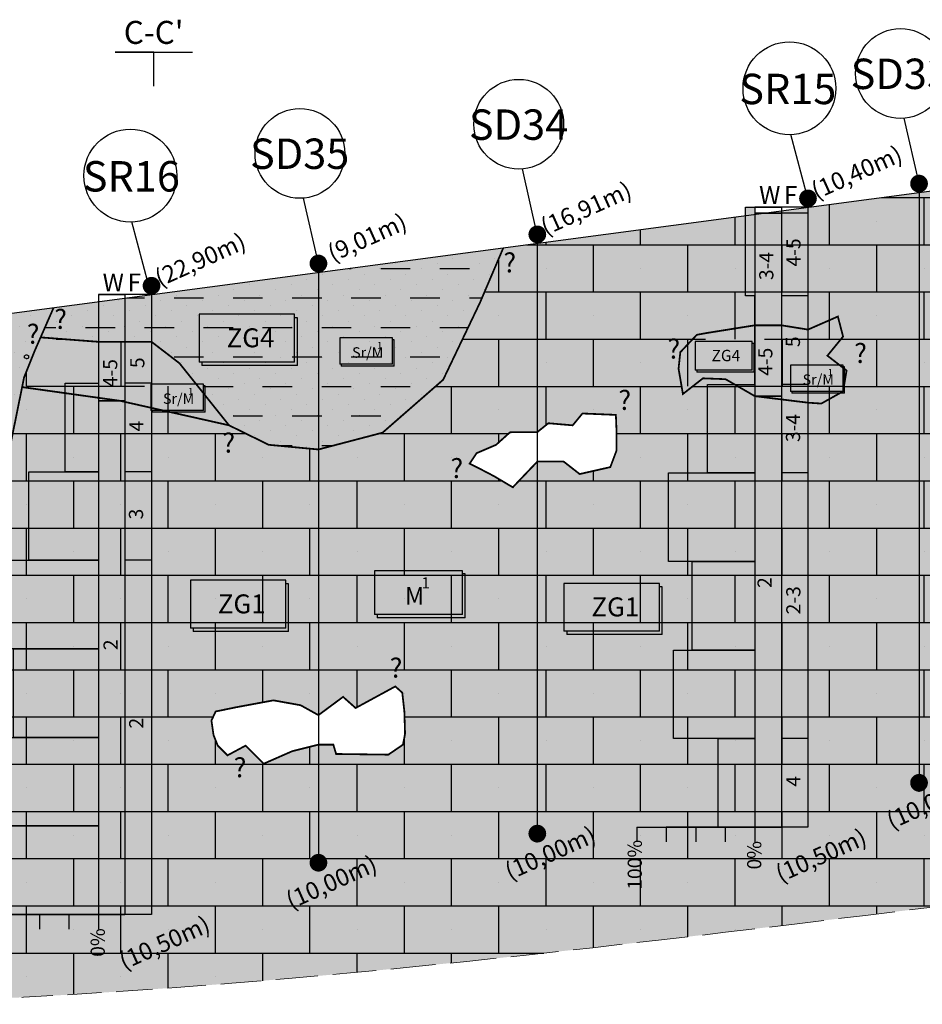
# Model space of a CAD drawing. Units: metres. Extents: x -23917 to -21370, y -285260 to -284412.
# Drawn here: x -22520 to -22505, y -284674 to -284658 of the extents above; entities that cross this region are included whole.
import ezdxf
from ezdxf.enums import TextEntityAlignment as Align
from ezdxf.lldxf.tags import DXFTag

# ---------------------------------------------------------------- set-up
doc = ezdxf.new("R2010")
doc.units = ezdxf.units.M
doc.header["$MEASUREMENT"] = 0
doc.linetypes.add('DASHED', pattern=[0.75, 0.5, -0.25])
doc.linetypes.add('HIDDEN', pattern=[0.375, 0.25, -0.125])
doc.layers.add('areias praia grande', color=7, linetype='DASHED', lineweight=9, true_color=0xffebb3)
for name, color, linetype in [('Artigo939', 6, 'CONTINUOUS'), ('Limite_geologico', 6, 'CONTINUOUS'), ('Pontos Terreno', 7, 'CONTINUOUS'), ('SIMBOLOGIA', 8, 'CONTINUOUS'), ('SONDAGENS PERFIL', 18, 'CONTINUOUS'), ('SPT HATCH', 252, 'CONTINUOUS'), ('spt valores', 18, 'CONTINUOUS'), ('Terreno Natural', 18, 'CONTINUOUS'), ('texto', 7, 'CONTINUOUS')]:
    doc.layers.add(name, color=color, linetype=linetype)
doc.layers.add('Calcarenitos Praia Grande', color=7, linetype='CONTINUOUS', true_color=0xffffc2)
doc.layers.add('Lixo', color=1, linetype='DASHED', lineweight=9, plot=False)
doc.styles.add('ARIAL NARROW', font='ARIALN.TTF')
tags = doc.linetypes.add('HIDDEN2', pattern=[0.1875, 0.125, -0.0625]).pattern_tags.tags
tags[6:7] = [DXFTag(74, 4), DXFTag(75, 0), DXFTag(340, '0'), DXFTag(46, 1.0), DXFTag(50, 0.0), DXFTag(44, 0.0), DXFTag(45, 0.0)]
tags[4:5] = [DXFTag(74, 4), DXFTag(75, 0), DXFTag(340, '0'), DXFTag(46, 1.0), DXFTag(50, 0.0), DXFTag(44, 0.0), DXFTag(45, 0.0)]
pattern_1 = [(0, (0, 0), (0, 3.2), [2, -1]), (0, (0.5, 0.8), (0, 3.2), [2, -1]), (0, (1, 1.6), (0, 3.2), [2, -1]), (0, (1.5, 2.4), (0, 3.2), [2, -1]), (90, (0, 0), (-0.8, 0.8), [0.8, -0.8])]

# ---------------------------------------------------------------- blocks, each defined once
blk = doc.blocks.new('A$C24346')
at = {"layer": 'SPT HATCH'}
for points in [[(0, -1.5), (0, 0), (-2.8, 0), (-2.8, -1.5)], [(0, -3), (0, -1.5), (-2.8, -1.5), (-5.9, -1.5), (-5.9, -3)], [(0, -4.5), (0, -3), (-5.9, -3), (-8, -3), (-8, -4.5), (-7.2, -4.5)], [(0, -6), (0, -4.5), (-7.2, -4.5), (-7.2, -6)], [(0, -7.5), (0, -6), (-7.2, -6), (-8, -6), (-8, -7.5), (-7.8, -7.5)], [(0, -9), (0, -7.5), (-7.8, -7.5), (-7.8, -9)]]:
    blk.add_hatch(color=256, dxfattribs=at).paths.add_polyline_path(points)
at = {"layer": 'SONDAGENS PERFIL'}
blk.add_lwpolyline([(0, -9), (-7.8, -9), (-7.8, -7.5), (0, -7.5), (-8, -7.5), (-8, -6), (0, -6), (-7.2, -6), (-7.2, -4.5), (0, -4.5), (-8, -4.5), (-8, -3), (0, -3), (-5.9, -3), (-5.9, -1.5), (0, -1.5), (-2.8, -1.5), (-2.8, 0), (0, 0)], dxfattribs=at)
blk = doc.blocks.new('A$C27780')
at = {"layer": 'Artigo939', "color": 0, "flags": 128}
for points in [[(-0.45, 0), (-0.45, -10.5)], [(-0.9, 0), (-0.9, -10.5)], [(0, 0), (0, -10.5)]]:
    blk.add_lwpolyline(points, dxfattribs=at)
at = {"layer": 'Pontos Terreno'}
blk.add_lwpolyline([(0, 0), (0, 0.15)], dxfattribs=at)
at = {"layer": 'SONDAGENS PERFIL'}
for p, q in [((-2.9, -10.5), (-2.9, -10.751)), ((-2.4, -10.5), (-2.4, -10.751)), ((-1.9, -10.5), (-1.9, -10.751)), ((-1.4, -10.5), (-1.4, -10.751))]:
    blk.add_line(p, q, dxfattribs=at)
at = {"layer": 'SONDAGENS PERFIL', "color": 0}
for p, q in [((-0.9, -10.5), (-2.4, -10.5)), ((-0.9, -10.5), (-2, -10.5)), ((-1.8, -10.5), (-0.9, -10.5))]:
    blk.add_line(p, q, dxfattribs=at)
at = {"layer": 'SONDAGENS PERFIL', "flags": 128}
for points in [[(-0.046, 0.15), (-0.335, 1.23)], [(-0.9, -10.5), (-0.9, -10.751)], [(-0.9, -10.5), (-0.9, -10.751)]]:
    blk.add_lwpolyline(points, dxfattribs=at)
at = {"layer": 'SONDAGENS PERFIL', "const_width": 0.15}
blk.add_lwpolyline([(-0.075, 0.15, 1), (0.075, 0.15, 1)], format="xyb", close=True, dxfattribs=at)
at = {"layer": 'SONDAGENS PERFIL'}
for points in [[(-0.45, 0), (-0.9, 0)], [(-0.45, 0), (-0.9, 0)], [(-0.9, 0), (-0.45, 0)], [(0, 0), (-0.45, 0)], [(-0.45, -0.8), (-0.9, -0.8)], [(-0.45, -0.8), (-0.9, -0.8)], [(-0.9, -0.8), (-0.45, -0.8)], [(0, -0.8), (-0.45, -0.8)], [(0, -1.5), (-0.45, -1.5)], [(-0.45, -1.8), (-0.9, -1.8)], [(-0.45, -1.8), (-0.9, -1.8)], [(-0.9, -1.8), (-0.45, -1.8)], [(0, -3), (-0.45, -3)], [(0, -4.5), (-0.45, -4.5)], [(-0.45, -10.5), (-0.9, -10.5)], [(-0.45, -10.5), (-0.9, -10.5)], [(-0.9, -10.5), (-0.45, -10.5)], [(-0.45, -10.5), (-0.9, -10.5)], [(-0.45, -10.5), (-0.9, -10.5)], [(-0.9, -10.5), (-0.45, -10.5)], [(0, -10.5), (-0.45, -10.5)], [(0, -10.5), (-0.45, -10.5)], [(0, -10.5), (-0.45, -10.5)]]:
    blk.add_lwpolyline(points, dxfattribs=at)
at = {"layer": 'SONDAGENS PERFIL', "linetype": 'Continuous'}
blk.add_lwpolyline([(-2.9, -10.5), (-0.9, -10.5)], dxfattribs=at)
at = {"layer": 'SONDAGENS PERFIL'}
blk.add_circle((-0.359, 2.015), 0.786, dxfattribs=at)
at = {"layer": 'SPT HATCH', "xscale": 0.2}
blk.add_blockref('A$C24346', (-0.9, -1.5), dxfattribs=at)
at = {"layer": 'SONDAGENS PERFIL', "ltscale": 8, "style": 'ARIAL NARROW'}
blk.add_text('SR16', height=0.5146, dxfattribs=at).set_placement((-0.342, 1.746), align=Align.CENTER)
at = {"layer": 'SONDAGENS PERFIL', "style": 'ARIAL NARROW'}
for s, p in [('(22,90m)', (0.84, 0.557)), ('(10,50m)', (0.234, -11.012))]:
    blk.add_text(s, height=0.291, rotation=24.0944, dxfattribs=at).set_placement(p, align=Align.MIDDLE)
at = {"layer": 'spt valores', "style": 'ARIAL NARROW'}
for s, p in [('W', (-0.648, 0.168)), ('F', (-0.293, 0.168))]:
    blk.add_text(s, height=0.3, dxfattribs=at).set_placement(p, align=Align.MIDDLE)
for s, p in [('4-5', (-0.669, -1.331)), ('5', (-0.21, -1.155)), ('4', (-0.225, -2.228)), ('3', (-0.232, -3.718)), ('2', (-0.662, -5.932)), ('2', (-0.228, -7.26)), ('100%', (-2.903, -11.138)), ('0%', (-0.88, -10.976))]:
    blk.add_text(s, height=0.24, rotation=90, dxfattribs=at).set_placement(p, align=Align.MIDDLE)
blk = doc.blocks.new('A$C737')
at = {"layer": 'Artigo939', "color": 0, "flags": 128}
blk.add_lwpolyline([(0, 0), (0, -10)], dxfattribs=at)
at = {"layer": 'Pontos Terreno'}
for points in [[(0, 0), (0, 0.15)], [(0, -10.15), (0, -10)]]:
    blk.add_lwpolyline(points, dxfattribs=at)
at = {"layer": 'SONDAGENS PERFIL', "flags": 128}
blk.add_lwpolyline([(0, 0.15), (-0.252, 1.258)], dxfattribs=at)
at = {"layer": 'SONDAGENS PERFIL', "const_width": 0.15}
for points in [[(-0.075, 0.15, 1), (0.075, 0.15, 1)], [(-0.075, -10, 1), (0.075, -10, 1)]]:
    blk.add_lwpolyline(points, format="xyb", close=True, dxfattribs=at)
at = {"layer": 'SONDAGENS PERFIL'}
blk.add_circle((-0.314, 2.015), 0.76, dxfattribs=at)
at = {"layer": 'SONDAGENS PERFIL', "ltscale": 8, "style": 'ARIAL NARROW'}
blk.add_text('SD33', height=0.5146, dxfattribs=at).set_placement((-0.318, 1.752), align=Align.CENTER)
at = {"layer": 'SONDAGENS PERFIL', "style": 'ARIAL NARROW'}
for s, p in [('(3,35m)', (0.84, 0.557)), ('(10,00m)', (0.234, -10.362))]:
    blk.add_text(s, height=0.291, rotation=24.0944, dxfattribs=at).set_placement(p, align=Align.MIDDLE)
blk = doc.blocks.new('A$C18116')
at = {"layer": 'SPT HATCH'}
for points in [[(0, -1.5), (0, 0), (-0.8, 0), (-0.8, -1.5)], [(0, -4.5), (0, -3), (-4, -3), (-4, -4.5)], [(0, -6), (0, -4.5), (-4, -4.5), (-7.3, -4.5), (-7.3, -6), (-5.3, -6)], [(0, -7.5), (0, -6), (-5.3, -6), (-5.3, -7.5)], [(0, -9), (0, -7.5), (-5.3, -7.5), (-6.9, -7.5), (-6.9, -9), (-3.1, -9)], [(0, -10.5), (0, -9), (-3.1, -9), (-3.1, -10.5), (-2, -10.5)]]:
    blk.add_hatch(color=256, dxfattribs=at).paths.add_polyline_path(points)
at = {"layer": 'SONDAGENS PERFIL'}
blk.add_lwpolyline([(0, -10.5), (-3.1, -10.5), (-3.1, -9), (0, -9), (-6.9, -9), (-6.9, -7.5), (0, -7.5), (-5.3, -7.5), (-5.3, -6), (0, -6), (-7.3, -6), (-7.3, -4.5), (0, -4.5), (-4, -4.5), (-4, -3), (0, -3), (0, -1.5), (-0.8, -1.5), (-0.8, 0), (0, 0)], dxfattribs=at)
blk = doc.blocks.new('A$C5093')
at = {"layer": 'Artigo939', "color": 0, "flags": 128}
for points in [[(-0.45, 0), (-0.45, -10.5)], [(0, 0), (0, -10.5)], [(-0.9, 0), (-0.9, -10.5)]]:
    blk.add_lwpolyline(points, dxfattribs=at)
at = {"layer": 'Pontos Terreno'}
blk.add_lwpolyline([(0, 0), (0, 0.15)], dxfattribs=at)
at = {"layer": 'SONDAGENS PERFIL'}
for p, q in [((-2.9, -10.5), (-2.9, -10.751)), ((-2.4, -10.5), (-2.4, -10.751)), ((-1.9, -10.5), (-1.9, -10.751)), ((-1.4, -10.5), (-1.4, -10.751))]:
    blk.add_line(p, q, dxfattribs=at)
at = {"layer": 'SONDAGENS PERFIL', "color": 0}
for p, q in [((-0.9, -10.5), (-2.4, -10.5)), ((-0.9, -10.5), (-2, -10.5)), ((-1.8, -10.5), (-0.9, -10.5))]:
    blk.add_line(p, q, dxfattribs=at)
at = {"layer": 'SONDAGENS PERFIL', "flags": 128}
for points in [[(0, 0.15), (-0.29, 1.23)], [(-0.9, -10.5), (-0.9, -10.751)], [(-0.9, -10.5), (-0.9, -10.751)]]:
    blk.add_lwpolyline(points, dxfattribs=at)
at = {"layer": 'SONDAGENS PERFIL', "const_width": 0.15}
blk.add_lwpolyline([(-0.075, 0.15, 1), (0.075, 0.15, 1)], format="xyb", close=True, dxfattribs=at)
at = {"layer": 'SONDAGENS PERFIL'}
for points in [[(-0.45, 0), (-0.9, 0)], [(-0.45, 0), (-0.9, 0)], [(-0.9, 0), (-0.45, 0)], [(0, 0), (-0.45, 0)], [(-0.45, -0.1), (-0.9, -0.1)], [(-0.45, -0.1), (-0.9, -0.1)], [(-0.9, -0.1), (-0.45, -0.1)], [(0, -0.1), (-0.45, -0.1)], [(0, -1.5), (-0.45, -1.5)], [(-0.45, -2), (-0.9, -2)], [(-0.45, -2), (-0.9, -2)], [(-0.9, -2), (-0.45, -2)], [(0, -3), (-0.45, -3)], [(-0.45, -3.2), (-0.9, -3.2)], [(-0.45, -3.2), (-0.9, -3.2)], [(-0.9, -3.2), (-0.45, -3.2)], [(0, -4.5), (-0.45, -4.5)], [(0, -9), (-0.45, -9)], [(-0.45, -10.5), (-0.9, -10.5)], [(-0.45, -10.5), (-0.9, -10.5)], [(-0.9, -10.5), (-0.45, -10.5)], [(-0.45, -10.5), (-0.9, -10.5)], [(-0.45, -10.5), (-0.9, -10.5)], [(-0.9, -10.5), (-0.45, -10.5)], [(0, -10.5), (-0.45, -10.5)], [(0, -10.5), (-0.45, -10.5)], [(0, -10.5), (-0.45, -10.5)]]:
    blk.add_lwpolyline(points, dxfattribs=at)
at = {"layer": 'SONDAGENS PERFIL', "linetype": 'Continuous'}
blk.add_lwpolyline([(-2.9, -10.5), (-0.9, -10.5)], dxfattribs=at)
at = {"layer": 'SONDAGENS PERFIL'}
blk.add_circle((-0.314, 2.015), 0.786, dxfattribs=at)
at = {"layer": 'SPT HATCH', "xscale": 0.2}
blk.add_blockref('A$C18116', (-0.9, 0), dxfattribs=at)
at = {"layer": 'SONDAGENS PERFIL', "ltscale": 8, "style": 'ARIAL NARROW'}
blk.add_text('SR15', height=0.5146, dxfattribs=at).set_placement((-0.342, 1.746), align=Align.CENTER)
at = {"layer": 'SONDAGENS PERFIL', "style": 'ARIAL NARROW'}
for s, p in [('(10,40m)', (0.84, 0.557)), ('(10,50m)', (0.234, -11.012))]:
    blk.add_text(s, height=0.291, rotation=24.0944, dxfattribs=at).set_placement(p, align=Align.MIDDLE)
at = {"layer": 'spt valores', "style": 'ARIAL NARROW'}
for s, p in [('W', (-0.648, 0.168)), ('F', (-0.293, 0.168))]:
    blk.add_text(s, height=0.3, dxfattribs=at).set_placement(p, align=Align.MIDDLE)
for s, p in [('4-5', (-0.215, -0.766)), ('3-4', (-0.675, -0.996)), ('5', (-0.225, -2.279)), ('4-5', (-0.692, -2.618)), ('3-4', (-0.223, -3.74)), ('2', (-0.704, -6.358)), ('2-3', (-0.217, -6.658)), ('4', (-0.218, -9.724)), ('100%', (-2.903, -11.138)), ('0%', (-0.88, -10.976))]:
    blk.add_text(s, height=0.24, rotation=90, dxfattribs=at).set_placement(p, align=Align.MIDDLE)
blk = doc.blocks.new('A$C30564')
at = {"layer": 'Artigo939', "color": 0, "flags": 128}
blk.add_lwpolyline([(0, 0), (0, -10)], dxfattribs=at)
at = {"layer": 'Pontos Terreno'}
for points in [[(0, 0), (0, 0.15)], [(0, -10.15), (0, -10)]]:
    blk.add_lwpolyline(points, dxfattribs=at)
at = {"layer": 'SONDAGENS PERFIL', "flags": 128}
blk.add_lwpolyline([(0, 0.15), (-0.252, 1.258)], dxfattribs=at)
at = {"layer": 'SONDAGENS PERFIL', "const_width": 0.15}
for points in [[(-0.075, 0.15, 1), (0.075, 0.15, 1)], [(-0.075, -10, 1), (0.075, -10, 1)]]:
    blk.add_lwpolyline(points, format="xyb", close=True, dxfattribs=at)
at = {"layer": 'SONDAGENS PERFIL'}
blk.add_circle((-0.314, 2.015), 0.76, dxfattribs=at)
at = {"layer": 'SONDAGENS PERFIL', "ltscale": 8, "style": 'ARIAL NARROW'}
blk.add_text('SD34', height=0.5146, dxfattribs=at).set_placement((-0.318, 1.752), align=Align.CENTER)
at = {"layer": 'SONDAGENS PERFIL', "style": 'ARIAL NARROW'}
for s, p in [('(16,91m)', (0.84, 0.557)), ('(10,00m)', (0.234, -10.362))]:
    blk.add_text(s, height=0.291, rotation=24.0944, dxfattribs=at).set_placement(p, align=Align.MIDDLE)
blk = doc.blocks.new('A$C2292')
at = {"layer": 'Artigo939', "color": 0, "flags": 128}
blk.add_lwpolyline([(0, 0), (0, -10)], dxfattribs=at)
at = {"layer": 'Pontos Terreno'}
for points in [[(0, 0), (0, 0.15)], [(0, -10.15), (0, -10)]]:
    blk.add_lwpolyline(points, dxfattribs=at)
at = {"layer": 'SONDAGENS PERFIL', "flags": 128}
blk.add_lwpolyline([(0, 0.15), (-0.252, 1.258)], dxfattribs=at)
at = {"layer": 'SONDAGENS PERFIL', "const_width": 0.15}
for points in [[(-0.075, 0.15, 1), (0.075, 0.15, 1)], [(-0.075, -10, 1), (0.075, -10, 1)]]:
    blk.add_lwpolyline(points, format="xyb", close=True, dxfattribs=at)
at = {"layer": 'SONDAGENS PERFIL'}
blk.add_circle((-0.314, 2.015), 0.76, dxfattribs=at)
at = {"layer": 'SONDAGENS PERFIL', "ltscale": 8, "style": 'ARIAL NARROW'}
blk.add_text('SD35', height=0.5146, dxfattribs=at).set_placement((-0.318, 1.752), align=Align.CENTER)
at = {"layer": 'SONDAGENS PERFIL', "style": 'ARIAL NARROW'}
for s, p in [('(9,01m)', (0.84, 0.557)), ('(10,00m)', (0.234, -10.362))]:
    blk.add_text(s, height=0.291, rotation=24.0944, dxfattribs=at).set_placement(p, align=Align.MIDDLE)
blk = doc.blocks.new('A$C24566')
at = {"layer": 'texto', "linetype": 'HIDDEN'}
blk.add_hatch(color=6, dxfattribs=at).paths.add_polyline_path([(1.616, 0.866), (0, 0.866), (0, 0.058), (1.616, 0.058)])
at = {"layer": 'texto'}
blk.add_hatch(color=6, dxfattribs=at).paths.add_polyline_path([(1.664, 0), (1.664, 0.808), (1.616, 0.808), (1.616, 0.058), (0.048, 0.058), (0.048, 0)])
at = {"layer": 'texto', "color": 250, "linetype": 'Continuous'}
for p, q in [((1.616, 0.866), (0, 0.866)), ((0, 0.866), (0, 0.058)), ((1.616, 0.058), (1.616, 0.866)), ((1.664, 0.808), (1.616, 0.808)), ((1.664, 0), (1.664, 0.808)), ((1.616, 0.058), (0, 0.058)), ((0.048, 0.058), (0.048, 0)), ((1.664, 0), (0.048, 0))]:
    blk.add_line(p, q, dxfattribs=at)
at = {"layer": 'texto', "color": 250, "style": 'ARIAL NARROW'}
blk.add_text('ZG4', height=0.3207, dxfattribs=at).set_placement((0.466, 0.468), align=Align.MIDDLE_LEFT)
blk = doc.blocks.new('ZG1')
at = {"layer": 'texto', "linetype": 'HIDDEN'}
blk.add_hatch(color=6, dxfattribs=at).paths.add_polyline_path([(-100457.216, -102347.868), (-100458.832, -102347.868), (-100458.832, -102348.676), (-100457.216, -102348.676)])
at = {"layer": 'texto'}
blk.add_hatch(color=6, dxfattribs=at).paths.add_polyline_path([(-100457.169, -102348.734), (-100457.169, -102347.926), (-100457.216, -102347.926), (-100457.216, -102348.676), (-100458.785, -102348.676), (-100458.785, -102348.734)])
at = {"layer": 'texto', "color": 250, "linetype": 'Continuous'}
for p, q in [((-100457.216, -102347.868), (-100458.832, -102347.868)), ((-100458.832, -102347.868), (-100458.832, -102348.676)), ((-100457.216, -102348.676), (-100457.216, -102347.868)), ((-100457.169, -102347.926), (-100457.216, -102347.926)), ((-100457.169, -102348.734), (-100457.169, -102347.926)), ((-100457.216, -102348.676), (-100458.832, -102348.676)), ((-100458.785, -102348.676), (-100458.785, -102348.734)), ((-100457.169, -102348.734), (-100458.785, -102348.734))]:
    blk.add_line(p, q, dxfattribs=at)
at = {"layer": 'texto', "color": 250, "style": 'ARIAL NARROW'}
blk.add_text('ZG1', height=0.3207, dxfattribs=at).set_placement((-100458.366, -102348.267), align=Align.MIDDLE_LEFT)
blk = doc.blocks.new('A$C5560')
at = {"layer": 'texto', "linetype": 'HIDDEN', "true_color": 0xfcfcfc}
blk.add_hatch(color=7, dxfattribs=at).paths.add_polyline_path([(10.34, 5.54), (0, 5.54), (0, 0.37), (10.34, 0.37)])
at = {"layer": 'texto', "true_color": 0xfcfcfc}
blk.add_hatch(color=7, dxfattribs=at).paths.add_polyline_path([(10.65, 0), (10.65, 5.17), (10.34, 5.17), (10.34, 0.37), (0.31, 0.37), (0.31, 0)])
at = {"layer": 'texto', "color": 250, "linetype": 'Continuous'}
for p, q in [((10.34, 5.54), (0, 5.54)), ((0, 5.54), (0, 0.37)), ((10.34, 0.37), (10.34, 5.54)), ((10.65, 5.17), (10.34, 5.17)), ((10.65, 0), (10.65, 5.17)), ((10.34, 0.37), (0, 0.37)), ((0.31, 0.37), (0.31, 0)), ((10.65, 0), (0.31, 0))]:
    blk.add_line(p, q, dxfattribs=at)
at = {"layer": 'texto', "color": 250, "style": 'ARIAL NARROW'}
for s, height, p in [('1', 1.31, (5.53, 4.11)), ('M', 2.05, (3.58, 2.58))]:
    blk.add_text(s, height=height, dxfattribs=at).set_placement(p, align=Align.MIDDLE_LEFT)
blk = doc.blocks.new('A$C1966')
at = {"layer": 'texto', "linetype": 'HIDDEN', "true_color": 0xfcfcfc}
blk.add_hatch(color=7, dxfattribs=at).paths.add_polyline_path([(1.489, 0.798), (0, 0.798), (0, 0.054), (1.489, 0.054)])
at = {"layer": 'texto', "true_color": 0xfcfcfc}
blk.add_hatch(color=7, dxfattribs=at).paths.add_polyline_path([(1.533, 0), (1.533, 0.745), (1.489, 0.745), (1.489, 0.054), (0.044, 0.054), (0.044, 0)])
at = {"layer": 'texto', "color": 250, "linetype": 'Continuous'}
for p, q in [((1.489, 0.798), (0, 0.798)), ((0, 0.798), (0, 0.054)), ((1.489, 0.054), (1.489, 0.798)), ((1.533, 0.745), (1.489, 0.745)), ((1.533, 0), (1.533, 0.745)), ((1.489, 0.054), (0, 0.054)), ((0.044, 0.054), (0.044, 0)), ((1.533, 0), (0.044, 0))]:
    blk.add_line(p, q, dxfattribs=at)
at = {"layer": 'texto', "color": 250, "style": 'ARIAL NARROW'}
for s, height, p in [('Sr/M', 0.2956, (0.347, 0.386)), ('1', 0.189, (1.056, 0.592))]:
    blk.add_text(s, height=height, dxfattribs=at).set_placement(p, align=Align.MIDDLE_LEFT)

msp = doc.modelspace()

# ---------------------------------------------------------------- hatches: boundary and pattern name
at = {"layer": 'areias praia grande'}
msp.add_hatch(color=256, dxfattribs=at).paths.add_polyline_path([(-22521.4123, -284673.5948), (-22520.7284, -284667.2418), (-22520.04, -284663.846), (-22519.8588, -284663.3937), (-22519.5393, -284662.6647), (-22528.1995, -284663.8172), (-22528.1995, -284664.7173), (-22528.1992, -284665.9216), (-22528.1983, -284666.8893), (-22528.1967, -284667.6572), (-22528.1941, -284668.2623), (-22528.1901, -284668.7415), (-22528.1845, -284669.1316), (-22528.1772, -284669.4695), (-22528.1676, -284669.7864), (-22528.1554, -284670.0905), (-22528.1397, -284670.3844), (-22528.1201, -284670.6706), (-22528.0958, -284670.9516), (-22528.0663, -284671.23), (-22528.0308, -284671.5082), (-22527.9888, -284671.7889), (-22527.9395, -284672.0733), (-22527.8819, -284672.3578), (-22527.8148, -284672.6376), (-22527.7371, -284672.9078), (-22527.6476, -284673.1635), (-22527.5451, -284673.4), (-22527.4285, -284673.6124), (-22527.2967, -284673.7959), (-22527.1486, -284673.947), (-22526.9836, -284674.0682), (-22526.8013, -284674.1635), (-22526.6012, -284674.2369), (-22526.383, -284674.2921), (-22526.1461, -284674.3333), (-22525.8902, -284674.3643), (-22525.6147, -284674.389), (-22525.3183, -284674.4107), (-22524.9963, -284674.4293), (-22524.6429, -284674.4442), (-22524.2523, -284674.4547), (-22523.819, -284674.46), (-22523.3371, -284674.4595), (-22522.801, -284674.4524), (-22522.7465, -284674.4511), (-22522.1162, -284674.1642)])
at = {"layer": 'Calcarenitos Praia Grande'}
h = msp.add_hatch(color=256, dxfattribs=at)
h.paths.add_polyline_path([(-22493.7682, -284671.4619), (-22498.6118, -284668.7599), (-22499.4482, -284667.9071), (-22500.9481, -284663.0476), (-22501.1358, -284662.7156), (-22503.1732, -284660.4867), (-22511.9234, -284661.6511), (-22512.3181, -284662.5777), (-22512.9431, -284663.8868), (-22513.9691, -284664.783), (-22515.0552, -284665.0679), (-22515.8974, -284664.9887), (-22516.5696, -284664.6585), (-22518.4126, -284664.2441), (-22520.0735, -284664.0113), (-22520.7284, -284667.2418), (-22521.4123, -284673.5948), (-22522.1162, -284674.1642), (-22522.7465, -284674.4511), (-22522.205, -284674.438), (-22521.5452, -284674.4157), (-22520.8254, -284674.3854), (-22520.0512, -284674.3469), (-22519.2282, -284674.3002), (-22518.3621, -284674.2453), (-22517.4583, -284674.182), (-22516.5227, -284674.1103), (-22515.5607, -284674.03), (-22514.5769, -284673.9413), (-22513.571, -284673.8444), (-22512.5415, -284673.7394), (-22511.487, -284673.6268), (-22510.4062, -284673.5069), (-22509.2975, -284673.3798), (-22508.1595, -284673.246), (-22506.9909, -284673.1058), (-22505.7906, -284672.9594), (-22504.5595, -284672.8075), (-22503.2986, -284672.6505), (-22502.0094, -284672.4893), (-22500.6929, -284672.3242), (-22499.3504, -284672.156), (-22497.9831, -284671.9852), (-22496.5923, -284671.8125), (-22495.1821, -284671.6382)])
h.paths.add_polyline_path([(-22516.8668, -284669.6596), (-22516.796, -284669.5062), (-22516.454, -284669.4355), (-22515.8172, -284669.3175), (-22515.3572, -284669.4001), (-22515.0552, -284669.5679), (-22514.6378, -284669.2586), (-22514.4255, -284669.4473), (-22513.7533, -284669.0817), (-22513.6354, -284669.1878), (-22513.6, -284669.5062), (-22513.5882, -284669.8836), (-22513.6236, -284670.0679), (-22513.8712, -284670.2374), (-22514.7558, -284670.2256), (-22514.8029, -284670.0679), (-22515.0552, -284670.0679), (-22515.4987, -284670.1785), (-22515.9823, -284670.3907), (-22516.1827, -284670.1903), (-22516.2889, -284670.0841), (-22516.5955, -284670.2492), (-22516.7606, -284670.0841), (-22516.8314, -284669.9072)], flags=16)
h.paths.add_polyline_path([(-22508.9563, -284663.7004), (-22508.9269, -284663.4204), (-22508.6468, -284663.1255), (-22508.4846, -284663.096), (-22507.6643, -284662.9646), (-22507.2143, -284662.9646), (-22506.7643, -284663.0371), (-22506.4945, -284662.9191), (-22506.2586, -284662.8159), (-22506.1702, -284663.155), (-22506.4355, -284663.4793), (-22506.1112, -284663.7299), (-22506.1702, -284664.0837), (-22506.5387, -284664.2901), (-22506.7643, -284664.2754), (-22507.6643, -284664.1646), (-22508.1603, -284663.8773), (-22508.5436, -284663.8626), (-22508.8826, -284664.128)], flags=16)
h.paths.add_polyline_path([(-22512.4946, -284665.3075), (-22512.3766, -284665.1306), (-22512.0464, -284664.9891), (-22511.8105, -284664.7768), (-22511.3482, -284664.7729), (-22511.1619, -284664.6235), (-22510.7491, -284664.6589), (-22510.584, -284664.4584), (-22510.018, -284664.482), (-22510.0062, -284664.7729), (-22510.0062, -284665.0834), (-22510.1123, -284665.3665), (-22510.6312, -284665.4844), (-22510.9025, -284665.2727), (-22511.3482, -284665.2727), (-22511.7634, -284665.7085), (-22512.0818, -284665.5198), (-22512.353, -284665.3783)], flags=16)
for points in [[(-22512.9431, -284663.8868), (-22512.3181, -284662.5777), (-22511.9234, -284661.6511), (-22519.5393, -284662.6647), (-22519.7605, -284663.1693), (-22518.7818, -284663.2441), (-22517.8818, -284663.2441), (-22517.4069, -284663.6089), (-22516.5696, -284664.6585), (-22515.8974, -284664.9887), (-22515.0552, -284665.0679), (-22513.9691, -284664.783)], [(-22506.1112, -284663.7299), (-22506.4355, -284663.4793), (-22506.1702, -284663.155), (-22506.2586, -284662.8159), (-22506.4945, -284662.9191), (-22506.7643, -284663.0371), (-22507.2143, -284662.9646), (-22507.6643, -284662.9646), (-22508.4846, -284663.096), (-22508.6468, -284663.1255), (-22508.9269, -284663.4204), (-22508.9563, -284663.7004), (-22508.8826, -284664.128), (-22508.5436, -284663.8626), (-22508.1603, -284663.8773), (-22507.6643, -284664.1646), (-22506.7643, -284664.2754), (-22506.5387, -284664.2901), (-22506.1702, -284664.0837)], [(-22516.5696, -284664.6585), (-22517.4069, -284663.6089), (-22517.8818, -284663.2441), (-22518.7818, -284663.2441), (-22519.7605, -284663.1693), (-22519.8588, -284663.3937), (-22520.04, -284663.846), (-22520.0735, -284664.0113), (-22518.4126, -284664.2441)]]:
    msp.add_hatch(color=256, dxfattribs=at).paths.add_polyline_path(points)
at = {"layer": 'SIMBOLOGIA'}
h = msp.add_hatch(dxfattribs=at)
h.set_pattern_fill('Calcario_Arenoso', color=256, scale=0.1, style=0)
h.set_pattern_definition([(0, (0, 0), (0, 0.8), []), (90, (0, 0), (-0.8, 0.8), [0.8, -0.8]), (0, (0.8, 0.4), (1.6, 1.6), [0, -1.6]), (0, (1.6, 1.2), (1.6, 1.6), [0, -1.6])])
h.paths.add_polyline_path([(-22499.4482, -284667.9071), (-22500.9481, -284663.0476), (-22501.1358, -284662.7156), (-22503.1732, -284660.4867), (-22511.9234, -284661.6511), (-22512.3181, -284662.5777), (-22512.9431, -284663.8868), (-22513.9691, -284664.783), (-22515.0552, -284665.0679), (-22515.8974, -284664.9887), (-22516.5696, -284664.6585), (-22518.4126, -284664.2441), (-22520.0735, -284664.0113), (-22520.7284, -284667.2418), (-22521.4123, -284673.5948), (-22522.1162, -284674.1642), (-22522.7465, -284674.4511), (-22522.205, -284674.438), (-22521.5452, -284674.4157), (-22520.8254, -284674.3854), (-22520.0512, -284674.3469), (-22519.2282, -284674.3002), (-22518.3621, -284674.2453), (-22517.4583, -284674.182), (-22516.5227, -284674.1103), (-22515.5607, -284674.03), (-22514.5769, -284673.9413), (-22513.571, -284673.8444), (-22512.5415, -284673.7394), (-22511.487, -284673.6268), (-22510.4062, -284673.5069), (-22509.2975, -284673.3798), (-22508.1595, -284673.246), (-22506.9909, -284673.1058), (-22505.7906, -284672.9594), (-22504.5595, -284672.8075), (-22503.2986, -284672.6505), (-22502.0094, -284672.4893), (-22500.6929, -284672.3242), (-22499.3504, -284672.156), (-22497.9831, -284671.9852), (-22496.5923, -284671.8125), (-22495.1821, -284671.6382), (-22493.7682, -284671.4619), (-22498.6118, -284668.7599)])
h.paths.add_polyline_path([(-22516.8668, -284669.6596), (-22516.796, -284669.5062), (-22516.454, -284669.4355), (-22515.8172, -284669.3175), (-22515.3572, -284669.4001), (-22515.0552, -284669.5679), (-22514.6378, -284669.2586), (-22514.4255, -284669.4473), (-22513.7533, -284669.0817), (-22513.6354, -284669.1878), (-22513.6, -284669.5062), (-22513.5882, -284669.8836), (-22513.6236, -284670.0679), (-22513.8712, -284670.2374), (-22514.7558, -284670.2256), (-22514.8029, -284670.0679), (-22515.0552, -284670.0679), (-22515.4987, -284670.1785), (-22515.9823, -284670.3907), (-22516.1827, -284670.1903), (-22516.2889, -284670.0841), (-22516.5955, -284670.2492), (-22516.7606, -284670.0841), (-22516.8314, -284669.9072)], flags=16)
h.paths.add_polyline_path([(-22508.9563, -284663.7004), (-22508.9269, -284663.4204), (-22508.6468, -284663.1255), (-22508.4846, -284663.096), (-22507.6643, -284662.9646), (-22507.2143, -284662.9646), (-22506.7643, -284663.0371), (-22506.4945, -284662.9191), (-22506.2586, -284662.8159), (-22506.1702, -284663.155), (-22506.4355, -284663.4793), (-22506.1112, -284663.7299), (-22506.1702, -284664.0837), (-22506.5387, -284664.2901), (-22506.7643, -284664.2754), (-22507.6643, -284664.1646), (-22508.1603, -284663.8773), (-22508.5436, -284663.8626), (-22508.8826, -284664.128)], flags=16)
h.paths.add_polyline_path([(-22512.4946, -284665.3075), (-22512.3766, -284665.1306), (-22512.0464, -284664.9891), (-22511.8105, -284664.7768), (-22511.3482, -284664.7729), (-22511.1619, -284664.6235), (-22510.7491, -284664.6589), (-22510.584, -284664.4584), (-22510.018, -284664.482), (-22510.0062, -284664.7729), (-22510.0062, -284665.0834), (-22510.1123, -284665.3665), (-22510.6312, -284665.4844), (-22510.9025, -284665.2727), (-22511.3482, -284665.2727), (-22511.7634, -284665.7085), (-22512.0818, -284665.5198), (-22512.353, -284665.3783)], flags=16)
h = msp.add_hatch(dxfattribs=at)
h.set_pattern_fill('Argila_Arenosa', color=256, scale=4, style=0)
h.set_pattern_definition([(0, (0, 0), (0.5, 0.5), [0.5, -0.5]), (135, (0, 0), (-0.26516504294, -0.08838834765), [0, -0.25])])
h.paths.add_polyline_path([(-22512.9431, -284663.8868), (-22512.3181, -284662.5777), (-22511.9234, -284661.6511), (-22519.5393, -284662.6647), (-22519.7605, -284663.1693), (-22518.7818, -284663.2441), (-22517.8818, -284663.2441), (-22517.4069, -284663.6089), (-22516.5696, -284664.6585), (-22515.8974, -284664.9887), (-22515.0552, -284665.0679), (-22513.9691, -284664.783)])
h = msp.add_hatch(dxfattribs=at)
h.set_pattern_fill('Areia_Siltosa', color=256, scale=4, style=0)
h.set_pattern_definition([(45, (0, 0), (-0.08838834765, 0.26516504294), [0, -0.25]), (90, (-0.0362, 0.4819), (-2, 1), [0.0362132, -0.9637868]), (90, (0.0362, 0.4819), (-2, 1), [0.0362132, -0.9637868]), (90, (0.4638, 0.4819), (-2, 1), [0.0362132, -0.9637868]), (90, (0.5362, 0.4819), (-2, 1), [0.0362132, -0.9637868]), (90, (0.9638, 0.9819), (-2, 1), [0.0362132, -0.9637868]), (90, (1.0362, 0.9819), (-2, 1), [0.0362132, -0.9637868]), (90, (1.4638, 0.9819), (-2, 1), [0.0362132, -0.9637868]), (90, (1.5362, 0.9819), (-2, 1), [0.0362132, -0.9637868]), (-153.4349488, (0, 0.536), (0.99999999, -4.50000001), [0.0404876, -1.0775464]), (-153.4349488, (0.5, 0.536), (0.99999999, -4.50000001), [0.0404876, -1.0775464]), (-153.4349488, (2, 0.536), (0.99999999, -4.50000001), [0.0404876, -1.0775464]), (-153.4349488, (2.5, 0.536), (0.99999999, -4.50000001), [0.0404876, -1.0775464]), (-153.4349488, (4, 0.536), (0.99999999, -4.50000001), [0.0404876, -1.0775464]), (-153.4349488, (4.5, 0.536), (0.99999999, -4.50000001), [0.0404876, -1.0775464]), (-153.4349488, (6, 0.536), (0.99999999, -4.50000001), [0.0404876, -1.0775464]), (-153.4349488, (6.5, 0.536), (0.99999999, -4.50000001), [0.0404876, -1.0775464]), (-153.4349488, (8, 0.536), (0.99999999, -4.50000001), [0.0404876, -1.0775464]), (-153.4349488, (8.5, 0.536), (0.99999999, -4.50000001), [0.0404876, -1.0775464]), (-26.5650512, (0, 0.536), (3.00000001, 3.5), [0.0404876, -1.0775464]), (-26.5650512, (0.5, 0.536), (3.00000001, 3.5), [0.0404876, -1.0775464]), (-26.5650512, (2, 0.536), (3.00000001, 3.5), [0.0404876, -1.0775464]), (-26.5650512, (2.5, 0.536), (3.00000001, 3.5), [0.0404876, -1.0775464]), (-26.5650512, (4, 0.536), (3.00000001, 3.5), [0.0404876, -1.0775464]), (-26.5650512, (4.5, 0.536), (3.00000001, 3.5), [0.0404876, -1.0775464]), (-26.5650512, (6, 0.536), (3.00000001, 3.5), [0.0404876, -1.0775464]), (-26.5650512, (6.5, 0.536), (3.00000001, 3.5), [0.0404876, -1.0775464]), (-26.5650512, (8, 0.536), (3.00000001, 3.5), [0.0404876, -1.0775464]), (-26.5650512, (8.5, 0.536), (3.00000001, 3.5), [0.0404876, -1.0775464]), (153.4349488, (0, 0.464), (-3.00000001, -3.5), [0.0404876, -1.0775464]), (153.4349488, (0.5, 0.464), (-3.00000001, -3.5), [0.0404876, -1.0775464]), (153.4349488, (2, 0.464), (-3.00000001, -3.5), [0.0404876, -1.0775464]), (153.4349488, (2.5, 0.464), (-3.00000001, -3.5), [0.0404876, -1.0775464]), (153.4349488, (4, 0.464), (-3.00000001, -3.5), [0.0404876, -1.0775464]), (153.4349488, (4.5, 0.464), (-3.00000001, -3.5), [0.0404876, -1.0775464]), (153.4349488, (6, 0.464), (-3.00000001, -3.5), [0.0404876, -1.0775464]), (153.4349488, (6.5, 0.464), (-3.00000001, -3.5), [0.0404876, -1.0775464]), (153.4349488, (8, 0.464), (-3.00000001, -3.5), [0.0404876, -1.0775464]), (153.4349488, (8.5, 0.464), (-3.00000001, -3.5), [0.0404876, -1.0775464]), (26.5650512, (0, 0.464), (-0.99999999, 4.50000001), [0.0404876, -1.0775464]), (26.5650512, (0.5, 0.464), (-0.99999999, 4.50000001), [0.0404876, -1.0775464]), (26.5650512, (2, 0.464), (-0.99999999, 4.50000001), [0.0404876, -1.0775464]), (26.5650512, (2.5, 0.464), (-0.99999999, 4.50000001), [0.0404876, -1.0775464]), (26.5650512, (4, 0.464), (-0.99999999, 4.50000001), [0.0404876, -1.0775464]), (26.5650512, (4.5, 0.464), (-0.99999999, 4.50000001), [0.0404876, -1.0775464]), (26.5650512, (6, 0.464), (-0.99999999, 4.50000001), [0.0404876, -1.0775464]), (26.5650512, (6.5, 0.464), (-0.99999999, 4.50000001), [0.0404876, -1.0775464]), (26.5650512, (8, 0.464), (-0.99999999, 4.50000001), [0.0404876, -1.0775464]), (26.5650512, (8.5, 0.464), (-0.99999999, 4.50000001), [0.0404876, -1.0775464])])
h.paths.add_polyline_path([(-22521.4123, -284673.5948), (-22520.7284, -284667.2418), (-22520.04, -284663.846), (-22519.8588, -284663.3937), (-22519.5393, -284662.6647), (-22528.1995, -284663.8172), (-22528.1995, -284664.7173), (-22528.1992, -284665.9216), (-22528.1983, -284666.8893), (-22528.1967, -284667.6572), (-22528.1941, -284668.2623), (-22528.1901, -284668.7415), (-22528.1845, -284669.1316), (-22528.1772, -284669.4695), (-22528.1676, -284669.7864), (-22528.1554, -284670.0905), (-22528.1397, -284670.3844), (-22528.1201, -284670.6706), (-22528.0958, -284670.9516), (-22528.0663, -284671.23), (-22528.0308, -284671.5082), (-22527.9888, -284671.7889), (-22527.9395, -284672.0733), (-22527.8819, -284672.3578), (-22527.8148, -284672.6376), (-22527.7371, -284672.9078), (-22527.6476, -284673.1635), (-22527.5451, -284673.4), (-22527.4285, -284673.6124), (-22527.2967, -284673.7959), (-22527.1486, -284673.947), (-22526.9836, -284674.0682), (-22526.8013, -284674.1635), (-22526.6012, -284674.2369), (-22526.383, -284674.2921), (-22526.1461, -284674.3333), (-22525.8902, -284674.3643), (-22525.6147, -284674.389), (-22525.3183, -284674.4107), (-22524.9963, -284674.4293), (-22524.6429, -284674.4442), (-22524.2523, -284674.4547), (-22523.819, -284674.46), (-22523.3371, -284674.4595), (-22522.801, -284674.4524), (-22522.7465, -284674.4511), (-22522.1162, -284674.1642)])
h = msp.add_hatch(dxfattribs=at)
h.set_pattern_fill('Calcario_decomposto', color=256, scale=0.1, style=0)
h.set_pattern_definition(pattern_1)
h.paths.add_polyline_path([(-22506.1702, -284664.0837), (-22506.1112, -284663.7299), (-22506.4355, -284663.4793), (-22506.1702, -284663.155), (-22506.2586, -284662.8159), (-22506.4945, -284662.9191), (-22506.7643, -284663.0371), (-22507.2143, -284662.9646), (-22507.6643, -284662.9646), (-22508.4846, -284663.096), (-22508.6468, -284663.1255), (-22508.9269, -284663.4204), (-22508.9563, -284663.7004), (-22508.8826, -284664.128), (-22508.5436, -284663.8626), (-22508.1603, -284663.8773), (-22507.6643, -284664.1646), (-22506.7643, -284664.2754), (-22506.5387, -284664.2901)])
h = msp.add_hatch(dxfattribs=at)
h.set_pattern_fill('Calcario_decomposto', color=256, scale=0.1, style=0)
h.set_pattern_definition(pattern_1)
h.paths.add_polyline_path([(-22516.5696, -284664.6585), (-22517.4069, -284663.6089), (-22517.8818, -284663.2441), (-22518.7818, -284663.2441), (-22519.7605, -284663.1693), (-22519.8588, -284663.3937), (-22520.04, -284663.846), (-22520.0735, -284664.0113), (-22518.4126, -284664.2441)])

# ---------------------------------------------------------------- linework, layer by layer
at = {"layer": 'Limite_geologico', "linetype": 'HIDDEN2', "ltscale": 10, "const_width": 0.03}
for points in [[(-22520.0735, -284664.0113), (-22518.4126, -284664.2441), (-22516.5696, -284664.6585), (-22515.8974, -284664.9887), (-22515.0552, -284665.0679), (-22513.9691, -284664.783), (-22512.9431, -284663.8868), (-22512.3181, -284662.5777), (-22511.9234, -284661.6511)], [(-22511.3482, -284664.7729), (-22511.8105, -284664.7768), (-22512.0464, -284664.9891), (-22512.3766, -284665.1306), (-22512.4946, -284665.3075), (-22512.353, -284665.3783), (-22512.0818, -284665.5198), (-22511.7634, -284665.7085), (-22511.3482, -284665.2727), (-22510.9025, -284665.2727), (-22510.6312, -284665.4844), (-22510.1123, -284665.3665), (-22510.0062, -284665.0834), (-22510.0062, -284664.7729), (-22510.018, -284664.482), (-22510.584, -284664.4584), (-22510.7491, -284664.6589), (-22511.1619, -284664.6235), (-22511.3482, -284664.7729)], [(-22515.0552, -284669.5679), (-22515.3572, -284669.4001), (-22515.8172, -284669.3175), (-22516.454, -284669.4355), (-22516.796, -284669.5062), (-22516.8668, -284669.6596), (-22516.8314, -284669.9072), (-22516.7606, -284670.0841), (-22516.5955, -284670.2492), (-22516.2889, -284670.0841), (-22516.1827, -284670.1903), (-22515.9823, -284670.3907), (-22515.4987, -284670.1785), (-22515.0552, -284670.0679), (-22514.8029, -284670.0679), (-22514.7558, -284670.2256), (-22513.8712, -284670.2374), (-22513.6236, -284670.0679), (-22513.5882, -284669.8836), (-22513.6, -284669.5062), (-22513.6354, -284669.1878), (-22513.7533, -284669.0817), (-22514.4255, -284669.4473), (-22514.6378, -284669.2586), (-22515.0552, -284669.5679)]]:
    msp.add_lwpolyline(points, dxfattribs=at)
at = {"layer": 'Limite_geologico', "color": 250, "linetype": 'HIDDEN2', "ltscale": 10, "const_width": 0.03}
for points in [[(-22522.7465, -284674.4511), (-22522.1162, -284674.1642), (-22521.4123, -284673.5948), (-22520.7284, -284667.2418), (-22520.04, -284663.846), (-22519.8588, -284663.3937), (-22519.5393, -284662.6647)], [(-22507.6643, -284662.9646), (-22508.4846, -284663.096), (-22508.6468, -284663.1255), (-22508.9269, -284663.4204), (-22508.9563, -284663.7004), (-22508.8826, -284664.128), (-22508.5436, -284663.8626), (-22508.1603, -284663.8773), (-22507.6643, -284664.1646), (-22506.7643, -284664.2754), (-22506.5387, -284664.2901), (-22506.1702, -284664.0837), (-22506.1112, -284663.7299), (-22506.4355, -284663.4793), (-22506.1702, -284663.155), (-22506.2586, -284662.8159), (-22506.4945, -284662.9191), (-22506.7643, -284663.0371), (-22507.2143, -284662.9646), (-22507.6643, -284662.9646)]]:
    msp.add_lwpolyline(points, dxfattribs=at)
at = {"layer": 'Limite_geologico', "color": 250, "linetype": 'HIDDEN2', "ltscale": 6, "const_width": 0.03}
msp.add_lwpolyline([(-22519.7605, -284663.1693), (-22518.7818, -284663.2441), (-22517.8818, -284663.2441), (-22517.4069, -284663.6089), (-22516.5696, -284664.6585)], dxfattribs=at)
at = {"layer": 'Lixo'}
msp.add_lwpolyline([(-22520.8254, -284674.3854), (-22520.0512, -284674.3469), (-22519.2282, -284674.3002), (-22518.3621, -284674.2453), (-22517.4583, -284674.182), (-22516.5227, -284674.1103), (-22515.5607, -284674.03), (-22514.5769, -284673.9413), (-22513.571, -284673.8444), (-22512.5415, -284673.7394), (-22511.487, -284673.6268), (-22510.4062, -284673.5069), (-22509.2975, -284673.3798), (-22508.1595, -284673.246), (-22506.9909, -284673.1058), (-22505.7906, -284672.9594), (-22504.5595, -284672.8075)], dxfattribs=at)
at = {"layer": 'SONDAGENS PERFIL'}
for points in [[(-22517.8418, -284658.9156), (-22517.8418, -284658.3358), (-22518.4976, -284658.3358), (-22517.8418, -284658.3358)], [(-22517.8418, -284658.3358), (-22517.1861, -284658.3358)]]:
    msp.add_lwpolyline(points, dxfattribs=at)
at = {"layer": 'Terreno Natural'}
msp.add_lwpolyline([(-22529.3378, -284663.9686), (-22484.2518, -284657.9686), (-22479.794, -284660.3609), (-22475.4998, -284663.9686)], dxfattribs=at)

# ---------------------------------------------------------------- block references
at = {"layer": 'Artigo939', "color": 3}
for p in [(77941.6077, -182319.4164), (77947.9347, -182319.4674)]:
    msp.add_blockref('ZG1', p, dxfattribs=at)
at = {"layer": 'Limite_geologico', "linetype": 'ByBlock'}
msp.add_blockref('A$C24566', (-22517.0751, -284663.6445), dxfattribs=at)
at = {"layer": 'Limite_geologico', "xscale": 0.6, "yscale": 0.6, "zscale": 0.6}
for p in [(-22514.6939, -284663.6568), (-22507.0634, -284664.1158), (-22517.896, -284664.4383)]:
    msp.add_blockref('A$C1966', p, dxfattribs=at)
at = {"layer": 'Limite_geologico', "linetype": 'ByBlock'}
for name, p, xscale, yscale, zscale in [('A$C24566', (-22508.6771, -284663.7572), 0.6, 0.6, 0.6), ('A$C5560', (-22514.106, -284667.919), 0.144, 0.144, 0.144)]:
    msp.add_blockref(name, p, dxfattribs=dict(at, xscale=xscale, yscale=yscale, zscale=zscale))
at = {"layer": 'SONDAGENS PERFIL'}
for name, p in [('A$C737', (-22504.8838, -284660.7143)), ('A$C5093', (-22506.7643, -284660.9646)), ('A$C30564', (-22511.3482, -284661.5746)), ('A$C2292', (-22515.0552, -284662.0679)), ('A$C27780', (-22517.8818, -284662.4441))]:
    msp.add_blockref(name, p, dxfattribs=at)

# ---------------------------------------------------------------- texts
at = {"layer": 'spt valores', "style": 'ARIAL NARROW'}
msp.add_text("C-C'", height=0.39, dxfattribs=at).set_placement((-22517.8461, -284658.0536), align=Align.MIDDLE)
at = {"layer": 'texto', "color": 8, "style": 'ARIAL NARROW'}
for p in [(-22511.9222, -284661.9026), (-22519.5294, -284662.8598), (-22519.9952, -284663.1118), (-22509.1442, -284663.3632), (-22505.9816, -284663.4377), (-22509.9747, -284664.2319), (-22516.6817, -284664.9557), (-22512.8195, -284665.387), (-22513.848, -284668.7672), (-22516.4904, -284670.4549)]:
    msp.add_text('?', height=0.3323, dxfattribs=at).set_placement(p, align=Align.MIDDLE_LEFT)

doc.saveas('drawing.dxf')
